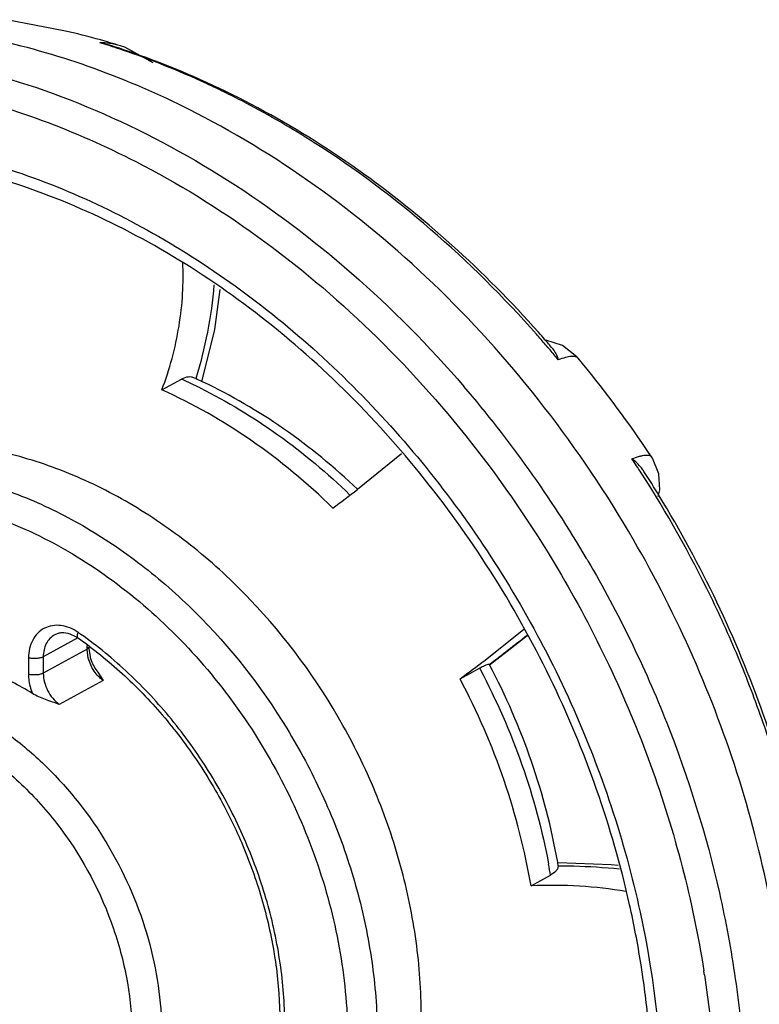
# Model space of a CAD drawing. Units: inches. Extents: x 2.7 to 13.3, y 0.4 to 13.7.
# Drawn here: x 8.6 to 8.7, y 7.8 to 8 of the extents above; entities that cross this region are included whole.
import ezdxf

# ---------------------------------------------------------------- set-up
doc = ezdxf.new("R2010")
doc.units = ezdxf.units.IN
doc.header["$LTSCALE"] = 1.21
doc.header["$MEASUREMENT"] = 0
doc.layers.add('12_COMPONENTS', color=7, linetype='CONTINUOUS')

msp = doc.modelspace()

# ---------------------------------------------------------------- linework, layer by layer
at = {"layer": '12_COMPONENTS', "linetype": 'Continuous'}
for p, q in [((8.560161923102376, 7.994877911531067), (8.549492953702378, 7.996926247531069)), ((8.568637015502377, 7.992187574131068), (8.566870437802375, 7.992624668931069)), ((8.570726033302378, 7.992050313231069), (8.570731883302377, 7.992048525131069)), ((8.656106545802379, 7.933768456431069), (8.655857287502377, 7.934055200631069)), ((8.578440885002376, 7.927867565531069), (8.582090708202378, 7.929863319731068)), ((8.584758261702378, 7.929958604231069), (8.584523898002375, 7.930064648831068)), ((8.623180282802377, 7.91592212933107), (8.614923873102375, 7.909281596331067)), ((8.638748616102378, 7.877453548131069), (8.645953476402378, 7.883218650231067)), ((8.562765487902377, 7.881588195431068), (8.556304303302378, 7.878055165131067)), ((8.562410643002377, 7.881796657331068), (8.561308829302376, 7.882308160031067)), ((8.564484457202377, 7.879470363631069), (8.55630769070238, 7.874999238531069)), ((8.564484457202377, 7.879470363631069), (8.564483702802375, 7.88015096453107)), ((8.564484457202377, 7.879470363631069), (8.564807900402377, 7.879857898131069)), ((8.564695043602377, 7.877822950431068), (8.564484457202377, 7.879470363631069)), ((8.564816657102376, 7.879528152331068), (8.565027061302377, 7.878151137731067)), ((8.553537350102376, 7.877844332431068), (8.553540737502377, 7.874788405931068)), ((8.556304303302378, 7.878055165131067), (8.55630769070238, 7.874999238531069)), ((8.565299583002377, 7.876228341331069), (8.564695043602377, 7.877822950431068)), ((8.566464120802378, 7.875202559731069), (8.567476792302378, 7.873658372631067)), ((8.634076928502378, 7.873924907531067), (8.637726751602377, 7.87592066173107)), ((8.637726751602377, 7.87592066173107), (8.637811365002376, 7.875760895331067)), ((8.639519933602378, 7.876605808531068), (8.639574620302376, 7.876592000331068)), ((8.567476792302378, 7.873658372631067), (8.559300025902377, 7.869187247531067)), ((8.652245180202376, 7.838464984531069), (8.651761674202378, 7.837878486731069)), ((8.652401892702377, 7.839076460031067), (8.652245180202376, 7.838464984531069)), ((8.652401892702377, 7.839076460031067), (8.652388713102376, 7.839231957431068)), ((8.647320650802378, 7.835341624231067), (8.650970474002378, 7.837337378431068)), ((8.651761674202378, 7.837878486731069), (8.650970474002378, 7.837337378431068))]:
    msp.add_line(p, q, dxfattribs=at)
for points in [[(8.576832396302377, 7.988906226831069), (8.571521826102378, 7.991788724731069), (8.570729777302377, 7.992048913931069)], [(8.585896176402377, 7.929363419031067), (8.588318705602376, 7.939115693531069), (8.589292054702376, 7.946578913831069)], [(8.655857287502377, 7.934055200631069), (8.653172253402378, 7.936125147031068), (8.650066084102377, 7.937129897631068)], [(8.671147294202378, 7.912203583331068), (8.669975248702379, 7.915097789931068), (8.669794247602377, 7.915382122031068)], [(8.671067121502377, 7.90794388833107), (8.671347272702377, 7.909189757231069), (8.671147294202378, 7.912203583331068)], [(8.639578948702377, 7.876581982231067), (8.642841885202376, 7.879089033031069), (8.646593602702376, 7.882054889531068)], [(8.663567622402377, 7.839111884131069), (8.662299006702378, 7.839269233731067), (8.652402693902378, 7.839641698731069)]]:
    msp.add_lwpolyline(points, dxfattribs=at)
for centre, radius, start, end in [((8.525764863402378, 7.845301082631068), 0.153480896, 74.41484353850001, 77.0492768019), ((8.523750299102378, 7.85113361553107), 0.1479157346, 72.3527122558, 73.05112562309999), ((8.566843469802377, 7.979086072031069), 0.0135386237, 82.1525994404, 89.8858709132), ((8.525200839102377, 7.843254333831067), 0.1556039271, 73.7462679734, 74.4172789825), ((8.524911298002378, 7.842262097531067), 0.1566375455, 72.990633875, 73.7461764968), ((8.523241228402377, 7.849538479231069), 0.1495901331, 71.3352855222, 72.3521230739), ((8.523756689802378, 7.848947894831068), 0.1501061102, 71.8562175345, 72.6031952994), ((8.566883699902377, 7.979445235431069), 0.0131773342, 73.04659879470002, 82.1126618705), ((8.522542167302376, 7.845328636831067), 0.1539236196, 69.32131705729999, 71.8461346335), ((8.520489754702377, 7.841910993431068), 0.1576971109, 65.1514478308, 71.27506541439999), ((8.516811605802378, 7.833920085131067), 0.1664938718, 62.30742264720001, 65.15843943680001), ((8.512700477702378, 7.826299968031068), 0.1751517153, 57.47349384310001, 62.2750581726), ((8.490272403702377, 7.798739414731068), 0.2108234495, 41.080519656, 41.4245873751), ((8.492283207502377, 7.79981080943107), 0.2091252927, 41.0755676141, 41.5849167787), ((8.489829549602376, 7.798354106031067), 0.2114104608, 40.37547452929999, 41.080365927), ((8.491912369702376, 7.799487628631067), 0.2096171937, 40.5108908263, 41.07555869419999), ((8.489337203802378, 7.797935161431067), 0.2120569273, 39.73111314590001, 40.3755339513), ((8.497496383802378, 7.801404054631068), 0.2065852937, 34.0072248168, 39.84630462659999), ((8.542045619202378, 7.840529704931069), 0.0978984366, 64.66620118680001, 65.854999691), ((8.541357234602376, 7.839073901931068), 0.0995087891, 63.61845469310001, 64.6666285762), ((8.543854896702378, 7.83987610573107), 0.0989340275, 64.84309822729999, 65.5788344759), ((8.543629900702378, 7.839394912631069), 0.09946522349999999, 64.6863614453, 64.84361669060002), ((8.468443400002377, 7.785607873331068), 0.2193006072, 30.3475122097, 40.65909785950001), ((8.496478047402377, 7.800701332231069), 0.2078224922, 33.49187087560001, 34.0108035424), ((8.484163965502377, 7.793979574331069), 0.2185723791, 32.7930155841, 33.62699966819999), ((8.485631801702377, 7.794717049531068), 0.2175111813, 31.40999371659999, 32.8308992283), ((8.439962086902376, 8.13623721543107), 0.2865667108, 306.4792968428, 307.6288986974), ((8.465381180202378, 7.783600534831067), 0.2229575036, 30.2646296986, 30.3950845549), ((8.516937585902378, 7.816929343031068), 0.0801207758, 54.61113393080002, 55.04689172739999), ((8.559162580202376, 7.876375509631068), 0.0063197117, 55.0413960915, 59.07220543449999), ((8.517650917702378, 7.816990993231069), 0.0787747936, 53.16474571720001, 55.04492185519999), ((8.421912672802378, 8.16308239073107), 0.3597523483, 307.2202593322, 308.6462235471), ((8.571236715402376, 7.879866792531069), 0.0064289833, 180.0792688176999, 183.0193947602999), ((8.462979831102377, 8.105303013531067), 0.2877673447, 306.4818029837, 307.6474941015), ((8.531910010102376, 7.817098192731067), 0.1207684508, 9.6475340205, 10.6195859882), ((8.534496782402377, 7.818874520631067), 0.1196361101, 9.800532116800003, 10.0491120281), ((8.485664319102378, 7.789088499831068), 0.1962742586, 8.6778255275, 8.903800513200002)]:
    msp.add_arc(centre, radius, start, end, dxfattribs=at)
for points, knots in [([(8.584845424002378, 7.979499960431068), (8.579031484302376, 7.982483573531067), (8.567228187102376, 7.987707062731068), (8.554864178002376, 7.991433666431068), (8.548686763902378, 7.992853264431068)], [0, 0, 0, 0, 0.5076277187, 1, 1, 1, 1]), ([(8.648703247502377, 7.938613399931069), (8.643632293402378, 7.944327961731068), (8.632957962702376, 7.955108460931069), (8.615404367702377, 7.969184233831068), (8.596733515302377, 7.980791976831068), (8.583560036902377, 7.986821236131068), (8.576896720202376, 7.989335800731069)], [0, 0, 0, 0, 0.2583524052, 0.5117547503000001, 0.7591667578, 1, 1, 1, 1]), ([(8.540509997502376, 7.98838213933107), (8.549213705102376, 7.986381987531069), (8.566635528002376, 7.980609039931069), (8.591357602002377, 7.967443831731068), (8.614523054002378, 7.950006904431068), (8.628335343802378, 7.936021580431068), (8.634804766302377, 7.928494724131068)], [0, 0, 0, 0, 0.2361455829, 0.4823052487, 0.7375575798, 1, 1, 1, 1]), ([(8.538333671702377, 7.983450248131068), (8.544352254502376, 7.982067150231068), (8.556398382102376, 7.978438960431068), (8.567900260802379, 7.973356125431068), (8.573566207002377, 7.970453255531068)], [0, 0, 0, 0, 0.4923923307, 1, 1, 1, 1]), ([(8.666456864702377, 7.899875307531068), (8.661488343202379, 7.908447681131068), (8.650469385202376, 7.924845791631069), (8.630979833702378, 7.946762174431069), (8.609121653402378, 7.965318148231067), (8.593072752602376, 7.975277837931068), (8.584845424002378, 7.979499960431068)], [0, 0, 0, 0, 0.2574439097, 0.5115297041, 0.7597236344, 1, 1, 1, 1]), ([(8.648353563002376, 7.938227313631068), (8.642218988102377, 7.945179592631068), (8.629192795102377, 7.958117517431067), (8.614488297502376, 7.969126663131068), (8.606877754502378, 7.973977874031069)], [0, 0, 0, 0, 0.5067395647, 1, 1, 1, 1]), ([(8.540295980102377, 7.971767430931068), (8.546196308702378, 7.970314982831067), (8.557993218502379, 7.966522382531068), (8.575048836202377, 7.958494779931068), (8.591474489802376, 7.948174830931069), (8.612328360502376, 7.931469959531069), (8.630595070902379, 7.911080094031068), (8.645579505302376, 7.888061151631068), (8.655075314702376, 7.869593728731069), (8.662592370802379, 7.85034276423107), (8.669733964102377, 7.824353414731068), (8.672642107802377, 7.797850505731067), (8.670870955702378, 7.772101996531068), (8.667301885802377, 7.753874682131069), (8.661531340802378, 7.736823614231068), (8.656193903202379, 7.726272289131068), (8.653190763602378, 7.721316075231067)], [0, 0, 0, 0, 0.0583744055, 0.1186226328, 0.1806518335, 0.2442732538, 0.3748810876, 0.4412909625, 0.5078105325, 0.5740029917, 0.6394476562, 0.7664195778, 0.8275771062999999, 0.8868891934, 0.9443288412, 1, 1, 1, 1]), ([(8.633784192202377, 7.702238053231068), (8.638184007902376, 7.706290806031068), (8.646365862802377, 7.715367332431069), (8.656219373402378, 7.731158159031069), (8.663602480902378, 7.748951712631068), (8.668355025002377, 7.768360681031068), (8.670379379002378, 7.788969554131069), (8.669761252402377, 7.806657701031068), (8.667911865402376, 7.820986748031069), (8.665125077202378, 7.835515028531067), (8.659947700602377, 7.853533613631069), (8.651213481702378, 7.874435369831068), (8.636500601902377, 7.900745275931068), (8.617539640202377, 7.924196561431068), (8.595241444402378, 7.943343686331068), (8.577479017002377, 7.955063478131069), (8.558933994602377, 7.963996640731069), (8.546056486502378, 7.968048714831068), (8.539630711502378, 7.969525387231069)], [0, 0, 0, 0, 0.0534741543, 0.1085415987, 0.165629016, 0.2249528046, 0.2865245819, 0.3501741229, 0.3826987184, 0.4156120236, 0.4823410633, 0.5498748339, 0.6176491376, 0.7513980477, 0.8165381534, 0.8798552826999999, 0.9410606989, 1, 1, 1, 1]), ([(8.573566207002377, 7.970453255531068), (8.581471395802378, 7.966403140231066), (8.596900614102378, 7.956870898931068), (8.617963924102378, 7.93914358823107), (8.636809716102379, 7.918218817331067), (8.647521100002377, 7.902562301531067), (8.652370821402378, 7.894374276131068)], [0, 0, 0, 0, 0.2403261607, 0.4884791887, 0.7425150626000001, 1, 1, 1, 1]), ([(8.578440885002376, 7.927867565531069), (8.579169985102377, 7.929779651431068), (8.580431859302378, 7.933703939831068), (8.581728820402375, 7.939719798831068), (8.582411748102375, 7.945727781431068), (8.582441592102377, 7.949707274531069), (8.582335827902376, 7.951643135031067)], [0, 0, 0, 0, 0.2531615977, 0.5089247075, 0.7601534816, 1, 1, 1, 1]), ([(8.588158864302377, 7.947437728131068), (8.587918658502378, 7.944488644831069), (8.587092607502377, 7.938583834331069), (8.585640921002378, 7.932801750431069), (8.584755111202378, 7.929946137631068)], [0, 0, 0, 0, 0.4973946389, 1, 1, 1, 1]), ([(8.651280775602377, 7.935653437031069), (8.651538808702378, 7.935351498831069), (8.651996129602377, 7.934657656231068), (8.652298055802378, 7.933886599631069), (8.652420129502378, 7.933478880431069)], [0, 0, 0, 0, 0.4827249524, 1, 1, 1, 1]), ([(8.656105660802378, 7.93376956173107), (8.656049820502377, 7.933836433331067), (8.655901034502378, 7.933956084231068), (8.655611590302376, 7.934061993631068), (8.655252718902378, 7.934107537431069), (8.654627614002377, 7.934088449131068), (8.653663191002378, 7.933893542431069), (8.652866027102377, 7.933638112031068), (8.652420129502378, 7.933478880431069)], [0, 0, 0, 0, 0.0678824749, 0.1451003045, 0.2373935521, 0.3481530731, 0.6310765886, 1, 1, 1, 1]), ([(8.584523977402377, 7.930065226931068), (8.584342556202378, 7.930146933231069), (8.583955180002377, 7.93026635063107), (8.583106971602378, 7.930297953631068), (8.582477408402378, 7.930074770731069), (8.582090708202378, 7.929863319731068)], [0, 0, 0, 0, 0.2366550276, 0.4757912287, 1, 1, 1, 1]), ([(8.614948047402377, 7.909320462531068), (8.610644142102377, 7.913424273531068), (8.601550704302378, 7.920899037931069), (8.591377514902376, 7.926841054131068), (8.586158550402375, 7.929309564631068)], [0, 0, 0, 0, 0.5074028219, 1, 1, 1, 1]), ([(8.610335247802377, 7.905817021631068), (8.605607889402377, 7.910443668431069), (8.595584047002378, 7.918788786431068), (8.584244961002378, 7.925266020131068), (8.578440885002376, 7.927867565531069)], [0, 0, 0, 0, 0.5097961723, 1, 1, 1, 1]), ([(8.585573631802378, 7.928219341031068), (8.590633118602378, 7.925709963131069), (8.600507869402378, 7.919728579931069), (8.609343367202376, 7.912311738831069), (8.613538891902378, 7.908247230831068)], [0, 0, 0, 0, 0.4915632824, 1, 1, 1, 1]), ([(8.593486417102376, 7.74764847713107), (8.596864221902377, 7.749495726831069), (8.603310633902378, 7.753924320031069), (8.611545804602377, 7.762443344131069), (8.618183613302378, 7.772632239831069), (8.623062089802376, 7.784218050131067), (8.626074494502378, 7.796905424631068), (8.627157486702377, 7.810377803031069), (8.626292708702378, 7.824303892531067), (8.623507364002377, 7.838341431031069), (8.618870428502378, 7.852150318431069), (8.610410892802376, 7.869734340731068), (8.598815605102377, 7.885559456331067), (8.584744245602376, 7.898533287931069), (8.573358650702378, 7.90649020163107), (8.561354357702376, 7.912528996131068), (8.552963265102376, 7.915228412831067), (8.548771742702376, 7.916191643831067)], [0, 0, 0, 0, 0.05362167299999999, 0.10806194, 0.1640244063, 0.222013663, 0.2822933309, 0.3448834201, 0.409584068, 0.4760136356, 0.5436531344, 0.611892848, 0.7472968165999999, 0.8134824937, 0.8778635114, 0.9400988318000001, 1, 1, 1, 1]), ([(8.666160523902377, 7.915021458031068), (8.666614771402378, 7.915191099731069), (8.667261763202378, 7.915411715831067), (8.668088137402377, 7.91561233093107), (8.668586346302378, 7.915692550531069), (8.669006616102378, 7.915713341931068), (8.669350296702378, 7.915673848431068), (8.669620498802377, 7.915570654231069), (8.669750002602376, 7.915448835931067), (8.669794191402378, 7.915382243531067)], [0, 0, 0, 0, 0.3807568265, 0.535676494, 0.6672981432, 0.7764668141, 0.8651339966, 0.937243475, 1, 1, 1, 1]), ([(8.668400935302376, 7.912643317131068), (8.668256904502377, 7.912866567831068), (8.667620174302376, 7.913755483331069), (8.666818353302379, 7.914520940031069), (8.666160523902377, 7.915021458031068)], [0, 0, 0, 0, 0.2432355474, 1, 1, 1, 1]), ([(8.701471030902377, 7.814622405031067), (8.700817690202376, 7.823094009431068), (8.698344317602377, 7.840143555631069), (8.692572250602376, 7.860972363031068), (8.686392566102377, 7.877317175031068), (8.679178396102378, 7.893386164331068), (8.672678740602375, 7.904947286131068), (8.667903039802377, 7.912359629531069)], [0, 0, 0, 0, 0.2443104222, 0.4937537947, 0.6198539462, 0.7464642243, 1, 1, 1, 1]), ([(8.540594976202378, 7.911720518731067), (8.544565539102377, 7.910808065231067), (8.55251445320238, 7.908290041931068), (8.563930970102376, 7.902716453631068), (8.574819220302377, 7.895400102331068), (8.588406130902378, 7.883466524031069), (8.599842165602375, 7.868872019031067), (8.608549158902377, 7.852549103731069), (8.613600048902377, 7.839626394031067), (8.617023417802375, 7.826371204631069), (8.618743969902377, 7.813072921031069), (8.618719627002378, 7.800025957331068), (8.616945779202377, 7.787518566731069), (8.613454959402377, 7.775829337231067), (8.608314448302378, 7.765221073331069), (8.601633981302378, 7.75594248913107), (8.596196747402377, 7.750742130931068), (8.593297325602377, 7.748457416831068)], [0, 0, 0, 0, 0.0593739811, 0.120952534, 0.1845714405, 0.2499525595, 0.3839447555, 0.451709695, 0.5191302076, 0.585642395, 0.65074223, 0.7140232040000001, 0.775213335, 0.8342098208, 0.8911056505, 0.9462024795999999, 1, 1, 1, 1]), ([(8.700905066502377, 7.824254810331067), (8.699091778102376, 7.838904026331069), (8.692053211502378, 7.86813362793107), (8.679107255002377, 7.895238866631069), (8.671268874502378, 7.908074851131068)], [0, 0, 0, 0, 0.4953185791, 1, 1, 1, 1]), ([(8.538418650502376, 7.906788627531069), (8.543378511902377, 7.905648828631068), (8.553305769402376, 7.902234182731068), (8.567231289902377, 7.894286711631069), (8.580063406502378, 7.883697460931068), (8.595106269702377, 7.866571566531069), (8.606089665002376, 7.84603255063107), (8.611947220502376, 7.824042545431069), (8.613586515702378, 7.807554401931069), (8.612406599202377, 7.791643822831067), (8.609047189502377, 7.779193293731068), (8.604989917002378, 7.770153290631069), (8.601345297002377, 7.763952711131069), (8.597100661002377, 7.758316905831069), (8.592294020102376, 7.753301434231068), (8.586972473102376, 7.748954612431068), (8.581186411502378, 7.745320278631067), (8.574992478902377, 7.74243379683107), (8.568451944502376, 7.740323225631069), (8.561627109302377, 7.739008022931068), (8.552153490902379, 7.738322756331068), (8.544939119002377, 7.739054007031069), (8.540207740802378, 7.740027390731069)], [0, 0, 0, 0, 0.0615001946, 0.1258908996, 0.1928118021, 0.2615732841, 0.4005058752, 0.4690820321, 0.5357163067, 0.5997570167, 0.6608867585, 0.6904172306, 0.7192986441, 0.7476178367, 0.7754881875, 0.8030459865999999, 0.8304446587000001, 0.857846324, 0.8854121298000001, 0.913291465, 0.9416257818000001, 1, 1, 1, 1]), ([(8.678660852402377, 7.722983796131069), (8.681920525602376, 7.729125771131067), (8.687551947902376, 7.742179093531068), (8.693098492002377, 7.763121320431069), (8.695794911302377, 7.785347627631068), (8.695595418502378, 7.808415188331069), (8.692509059202377, 7.831882701431067), (8.684607002202377, 7.863210068731068), (8.674645437902376, 7.885747259931068), (8.666456864702377, 7.899875307531068)], [0, 0, 0, 0, 0.1130001309, 0.2299515349, 0.3509419609, 0.4757479632, 0.603878265, 0.7346261274, 1, 1, 1, 1]), ([(8.657951102202377, 7.89596989683107), (8.663593760102376, 7.886299945931069), (8.673384451502377, 7.866197231331069), (8.681654228302378, 7.839633038931068), (8.685644260202377, 7.818105887831067), (8.687810494902378, 7.796987204431068), (8.687346942802376, 7.77605415043107), (8.684096631602378, 7.755913465731068), (8.680359114402377, 7.741589945831067), (8.675327215702378, 7.728030417631069), (8.669046883302379, 7.715358722431067), (8.661573654902377, 7.703694059231069), (8.652973842302377, 7.693146654531068), (8.643329934502377, 7.683817030331068), (8.636236965602375, 7.678450911031068), (8.632561117002377, 7.676009171131068)], [0, 0, 0, 0, 0.1383102775, 0.2750341547, 0.3422866817, 0.4085021128, 0.5370922431, 0.5993821052, 0.6602332081, 0.7196629087, 0.7777455756, 0.8346117587, 0.8904461511, 0.9454840429000001, 1, 1, 1, 1]), ([(8.652370821402378, 7.894374276131068), (8.659228994502378, 7.882795282031069), (8.670732184102377, 7.858530183931067), (8.677526413202377, 7.83253317813107), (8.679573394602377, 7.819467028531069)], [0, 0, 0, 0, 0.5043492474, 1, 1, 1, 1]), ([(8.562839246102378, 7.882598028931068), (8.562345969502378, 7.88294282063107), (8.561312284202378, 7.883514341831067), (8.559648962202377, 7.883965076831069), (8.558006608502378, 7.883950756731068), (8.556491218902378, 7.883461334931067), (8.555209745702378, 7.882523101431068), (8.554247865602376, 7.881206156031067), (8.553659992602377, 7.879603152131069), (8.553536689602376, 7.878440179131069), (8.553537350102376, 7.877844332431068)], [0, 0, 0, 0, 0.1360204769, 0.2642962119, 0.385392967, 0.5020666929, 0.6183543110999999, 0.7384222921, 0.8653324518000001, 1, 1, 1, 1]), ([(8.561308829302376, 7.882308160031067), (8.560810044202377, 7.882474188331067), (8.560036922902377, 7.882600489831067), (8.559068345002377, 7.882439473731069), (8.558647254602377, 7.882268247831068), (8.558455851902377, 7.882163587231068)], [0, 0, 0, 0, 0.538782599, 0.7764190388, 1, 1, 1, 1]), ([(8.562783569602377, 7.881554778731068), (8.562676324702377, 7.88162934303107), (8.562647894602376, 7.881852276531068), (8.562678297502377, 7.882079039731068), (8.562729209002377, 7.88230742103107), (8.562790587702377, 7.88247999423107), (8.562839246102378, 7.882598028931068)], [0, 0, 0, 0, 0.3601611908, 0.4951210934, 0.6479677507, 1, 1, 1, 1]), ([(8.558455872202376, 7.882163550231067), (8.558124337202377, 7.881982292331068), (8.557504199802377, 7.881504777731068), (8.556814189602377, 7.880526991431068), (8.556392373702378, 7.87934624043107), (8.556303818602379, 7.878492427831067), (8.556304303302378, 7.878055165131067)], [0, 0, 0, 0, 0.2334679135, 0.474829453, 0.7298209837999999, 1, 1, 1, 1]), ([(8.600990989402376, 7.801275152731068), (8.601372525402375, 7.804956857131068), (8.601576416202377, 7.812505482331068), (8.600282570102376, 7.823894348631069), (8.597431478602378, 7.835270371031069), (8.593097556302379, 7.84634726293107), (8.587388517802376, 7.856849219731068), (8.580447676302377, 7.866515326431068), (8.572448731102378, 7.875100810431069), (8.566453639902377, 7.880033331431068), (8.563337351002378, 7.882247032231068)], [0, 0, 0, 0, 0.1190680688, 0.2419023756, 0.3676489193, 0.4952596309, 0.6235226655, 0.7511774431, 0.8770361028, 1, 1, 1, 1]), ([(8.564877680902379, 7.880039394831068), (8.567710437602376, 7.877917993731068), (8.573160371902377, 7.873245395531069), (8.580456179502377, 7.865219024131069), (8.586823350302376, 7.856260273131068), (8.592116930102376, 7.846573280531069), (8.596216562002377, 7.836376542631068), (8.599030095902378, 7.825901053631068), (8.600494141702377, 7.815385600631068), (8.600547263902378, 7.808386955031069), (8.600331349802376, 7.804957730031068)], [0, 0, 0, 0, 0.1230569293, 0.2488152901, 0.3762733746, 0.5043161746, 0.6317739654, 0.7575168059999999, 0.8805255933, 1, 1, 1, 1]), ([(8.554278093902377, 7.871218703631068), (8.551785965802377, 7.872747228131069), (8.546669824202377, 7.875390574331068), (8.541189199002378, 7.877177493331069), (8.538450776602378, 7.877806795331067)], [0, 0, 0, 0, 0.5099191879, 1, 1, 1, 1]), ([(8.556304303302378, 7.878055165131067), (8.556134783002376, 7.877962469931068), (8.555714994502377, 7.877827224131068), (8.555025462502376, 7.877727441131069), (8.554277131502378, 7.877724815931068), (8.553774864402378, 7.877789750631067), (8.553537350102376, 7.877844332431068)], [0, 0, 0, 0, 0.2057200539, 0.4633189709, 0.7405131841, 1, 1, 1, 1]), ([(8.565027061302377, 7.878151137731067), (8.565093463702377, 7.877887461431068), (8.565418463202379, 7.876838180231068), (8.565959654802377, 7.875856486931068), (8.566463692102378, 7.875202493331067)], [0, 0, 0, 0, 0.2477310726, 1, 1, 1, 1]), ([(8.55630769070238, 7.874999238531069), (8.556138170802377, 7.874906543531069), (8.555718383202379, 7.874771297531068), (8.555028851502378, 7.874671514531069), (8.554280520202376, 7.874668889531068), (8.553778252302378, 7.874733823931067), (8.553540737602377, 7.874788405931068)], [0, 0, 0, 0, 0.205719701, 0.4633181935, 0.7405127295999999, 1, 1, 1, 1]), ([(8.55630769070238, 7.874999238531069), (8.556308926302378, 7.873884576831068), (8.556903651502378, 7.871633167031068), (8.558391411002377, 7.869846168031068), (8.559300025902377, 7.869187247531067)], [0, 0, 0, 0, 0.4982730488, 1, 1, 1, 1]), ([(8.567476792302378, 7.873658372631067), (8.567253423602377, 7.873820357931069), (8.566382660402375, 7.874540723331068), (8.565689747602377, 7.875470258831068), (8.565299583002377, 7.876228341331069)], [0, 0, 0, 0, 0.244499558, 1, 1, 1, 1]), ([(8.639519933602378, 7.876605808531068), (8.639487186102379, 7.876615896031068), (8.639404862702376, 7.876621373131068), (8.639191852802377, 7.876590718931067), (8.638839141502377, 7.876470088731069), (8.638322866902378, 7.876238036031068), (8.637939635502375, 7.876037068431068), (8.637726751602377, 7.87592066173107)], [0, 0, 0, 0, 0.0529445675, 0.1249274346, 0.3320622392, 0.6251081546, 1, 1, 1, 1]), ([(8.637811365002376, 7.875760895331067), (8.640848345102377, 7.870017004031067), (8.646049819102377, 7.858155002631068), (8.649430186402377, 7.845647162531068), (8.650609988302378, 7.839354290031069)], [0, 0, 0, 0, 0.5036758122999999, 1, 1, 1, 1]), ([(8.652297500602376, 7.839750095631069), (8.651168530802378, 7.846120895431068), (8.647852616702377, 7.858782521031068), (8.642636559502376, 7.870781763131068), (8.639578754402377, 7.876582998131068)], [0, 0, 0, 0, 0.496633264, 1, 1, 1, 1]), ([(8.553540737502377, 7.874788405931068), (8.553541067102376, 7.874491105331068), (8.553607567702377, 7.873272192331069), (8.553924429002377, 7.872070331931067), (8.554278093902377, 7.871218703631068)], [0, 0, 0, 0, 0.2438000943, 1, 1, 1, 1]), ([(8.647320650802378, 7.835341624231067), (8.646187061302378, 7.842010813831068), (8.642766007702376, 7.855285606431068), (8.637299172602377, 7.86785072683107), (8.634076928502378, 7.873924907531067)], [0, 0, 0, 0, 0.4959278651, 1, 1, 1, 1]), ([(8.529728892402376, 7.873037595231069), (8.532342829202378, 7.87243690063107), (8.537575955402376, 7.870753244231069), (8.545062665102376, 7.866987250531069), (8.552163087502377, 7.862025139131068), (8.560940273702379, 7.853931540831067), (8.569966794302378, 7.841618412531067), (8.575744362302377, 7.827476376631069), (8.578075207602376, 7.815731844831068), (8.578614814002378, 7.807046001631069), (8.577939338802377, 7.798644030631068), (8.576060447902377, 7.790731492231068), (8.573017857702377, 7.783506035931068), (8.568878166302378, 7.777151712731068), (8.563742452202376, 7.771838588631067), (8.559722116802376, 7.769076606931068), (8.557615503002376, 7.767924580431068)], [0, 0, 0, 0, 0.0599141472, 0.1221702143, 0.1865664293, 0.2527703301, 0.3882109714, 0.5238594121, 0.5903066441, 0.6550249946, 0.7176320201999999, 0.7779275262, 0.8359317995000001, 0.8919089694, 0.9463637476000001, 1, 1, 1, 1]), ([(8.559300025902377, 7.869187247531067), (8.558440067102376, 7.869481249831069), (8.557140039402377, 7.869903714231069), (8.555461834202378, 7.870580550831069), (8.554655622602377, 7.870987149731069), (8.554278093902377, 7.871218703631068)], [0, 0, 0, 0, 0.502405701, 0.7551714378000001, 1, 1, 1, 1]), ([(8.527552566602377, 7.868105704031067), (8.530583058802378, 7.867409283031068), (8.536648706302378, 7.865317860531069), (8.545150698002375, 7.860444329031067), (8.552975742402376, 7.853948858931067), (8.562128187702376, 7.843449182731068), (8.568774408802378, 7.830866474031068), (8.572255840202377, 7.817416608631068), (8.573169504302378, 7.807353015531068), (8.572346962602376, 7.797662282031069), (8.569806437002377, 7.788704072831067), (8.565623007202376, 7.780824681331068), (8.559936577502377, 7.774345142131069), (8.552962919902377, 7.769547592131068), (8.544992964302377, 7.766643627131068), (8.536373605402376, 7.765743970031068), (8.530553933202379, 7.766472732931068), (8.527664489902376, 7.767136740231067)], [0, 0, 0, 0, 0.06155790360000001, 0.1260298392, 0.193041689, 0.2618922434, 0.4009205289, 0.4694815853, 0.536048203, 0.5999740318, 0.6609601168, 0.7191441733, 0.775140595, 0.8299854126, 0.8849571908, 0.9413071996, 1, 1, 1, 1]), ([(8.652401892702377, 7.839076460031067), (8.653364118502378, 7.839075645131069), (8.657174760302377, 7.839025951131068), (8.660983484102378, 7.838794425631069), (8.663817912302378, 7.838510078031068)], [0, 0, 0, 0, 0.2524943987, 1, 1, 1, 1]), ([(8.665022954202378, 7.834273338531069), (8.662169833002377, 7.834768130631068), (8.656272016902378, 7.835416288631067), (8.650341883502378, 7.835468879731068), (8.647320650802378, 7.835341624231067)], [0, 0, 0, 0, 0.4891712288, 1, 1, 1, 1]), ([(8.679691699302378, 7.818702015331067), (8.680065768502377, 7.816251105231069), (8.681359350802378, 7.806543468431069), (8.681909443102375, 7.796734462031069), (8.681867427002377, 7.789421023231069)], [0, 0, 0, 0, 0.2531736415, 1, 1, 1, 1])]:
    msp.add_open_spline(points, degree=3, knots=knots, dxfattribs=at)

doc.saveas('drawing.dxf')
